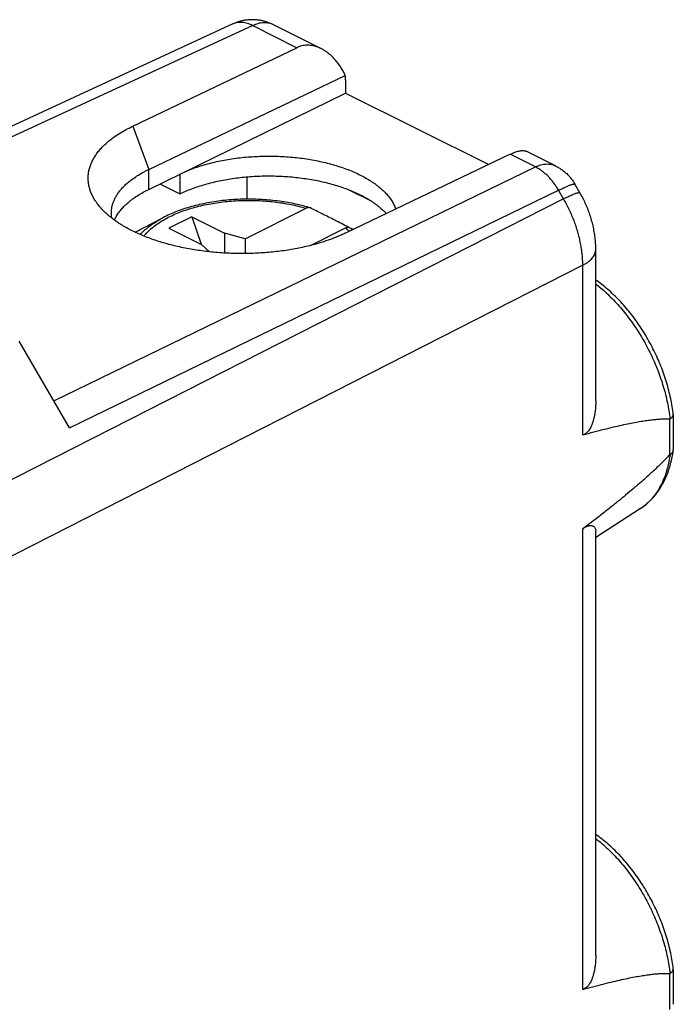
# Model space of a CAD drawing. Extents: x -27.6 to 14.6, y -28.1 to 23.7.
# Drawn here: x 0.6 to 14.6, y 2.3 to 23.5 of the extents above; entities that cross this region are included whole.
import ezdxf

# ---------------------------------------------------------------- set-up
doc = ezdxf.new("R2010")
doc.units = 0
doc.header["$LTSCALE"] = 16.335
doc.layers.get('0').update_dxf_attribs({"linetype": 'CONTINUOUS'})

msp = doc.modelspace()

# ---------------------------------------------------------------- linework, layer by layer
at = {"color": 7, "linetype": 'CONTINUOUS'}
for p, q in [((5.147, 23.441), (-0.987, 20.608)), ((6.014, 23.427), (7.051, 22.909)), ((2.991, 21.237), (6.529, 22.93)), ((3.334, 20.305), (7.572, 22.334)), ((7.577, 22.235), (7.577, 21.953)), ((3.334, 19.877), (7.577, 21.953)), ((7.577, 21.953), (10.662, 20.41)), ((11.125, 20.632), (7.588, 18.939)), ((12.104, 20.382), (11.472, 20.698)), ((4.006, 20.205), (4.006, 19.778)), ((3.574, 19.994), (4.006, 19.778)), ((5.456, 19.665), (5.456, 20.147)), ((12.629, 19.805), (12.522, 19.99)), ((7.632, 19.873), (8.127, 19.626)), ((5.417, 18.813), (6.729, 19.469)), ((3.046, 18.952), (3.637, 19.264)), ((4.261, 19.288), (3.766, 19.041)), ((4.261, 19.288), (4.462, 18.693)), ((4.261, 19.288), (4.968, 18.935)), ((3.766, 19.041), (4.473, 18.687)), ((4.968, 18.935), (4.968, 18.504)), ((5.417, 18.813), (4.968, 18.935)), ((6.823, 18.667), (7.577, 19.044)), ((4.473, 18.687), (4.642, 18.531)), ((5.417, 18.813), (5.417, 18.493)), ((12.97, 15.326), (12.97, 18.588)), ((1.627, 14.736), (0.543, 16.604)), ((14.641, 15.022), (14.641, 14.264)), ((13.935, 13), (12.97, 12.377)), ((12.97, 3.375), (12.97, 12.513)), ((14.641, 3.071), (14.641, 2.313))]:
    msp.add_line(p, q, dxfattribs=at)
at = {"color": 9, "linetype": 'CONTINUOUS'}
for p, q in [((5.579, 23.405), (-0.555, 20.572)), ((5.579, 23.405), (6.529, 22.93)), ((2.991, 21.237), (3.334, 20.305)), ((11.669, 20.36), (11.125, 20.632)), ((1.289, 15.318), (11.669, 20.36)), ((3.334, 19.877), (3.334, 20.305)), ((1.627, 14.736), (12.169, 19.857)), ((12.276, 19.672), (12.169, 19.857)), ((12.276, 19.672), (-4.691, 11.04)), ((12.69, 18.241), (-4.691, 9.398)), ((12.69, 14.585), (12.69, 18.241)), ((14.557, 14.928), (14.557, 14.15)), ((12.69, 2.634), (12.69, 12.559)), ((14.557, 2.977), (14.557, 2.199))]:
    msp.add_line(p, q, dxfattribs=at)
at = {"color": 7, "linetype": 'CONTINUOUS'}
for points, knots in [([(6.014, 23.427), (5.99, 23.439), (5.941, 23.462), (5.864, 23.489), (5.784, 23.51), (5.702, 23.525), (5.618, 23.533), (5.534, 23.534), (5.45, 23.527), (5.367, 23.514), (5.285, 23.494), (5.211, 23.469), (5.167, 23.45), (5.147, 23.441)], [0, 0, 0, 0, 0.090314, 0.180908, 0.271308, 0.366449, 0.45951, 0.553072, 0.648495, 0.740396, 0.836889, 0.929774, 1, 1, 1, 1]), ([(7.051, 22.909), (7.034, 22.917), (6.996, 22.935), (6.936, 22.956), (6.874, 22.972), (6.813, 22.981), (6.753, 22.983), (6.694, 22.979), (6.637, 22.969), (6.581, 22.953), (6.546, 22.939), (6.529, 22.93)], [0, 0, 0, 0, 0.106984, 0.230202, 0.348453, 0.462611, 0.573276, 0.681546, 0.788055, 0.893978, 1, 1, 1, 1]), ([(7.572, 22.334), (7.558, 22.363), (7.528, 22.421), (7.479, 22.503), (7.426, 22.58), (7.37, 22.651), (7.312, 22.715), (7.251, 22.773), (7.189, 22.824), (7.126, 22.867), (7.08, 22.894), (7.054, 22.907), (7.051, 22.909)], [0, 0, 0, 0, 0.124236, 0.245749, 0.36404, 0.478475, 0.588777, 0.694602, 0.795926, 0.892697, 0.985114, 1, 1, 1, 1]), ([(7.577, 22.235), (7.577, 22.246), (7.577, 22.268), (7.575, 22.301), (7.573, 22.323), (7.572, 22.334)], [0, 0, 0, 0, 0.338974, 0.672352, 1, 1, 1, 1]), ([(2.207, 19.597), (2.2, 19.607), (2.176, 19.643), (2.138, 19.706), (2.098, 19.787), (2.067, 19.87), (2.045, 19.954), (2.032, 20.037), (2.027, 20.121), (2.032, 20.205), (2.046, 20.288), (2.069, 20.371), (2.101, 20.453), (2.141, 20.534), (2.191, 20.614), (2.248, 20.692), (2.314, 20.768), (2.389, 20.843), (2.471, 20.915), (2.571, 20.994), (2.693, 21.076), (2.811, 21.146), (2.912, 21.199), (2.965, 21.225), (2.991, 21.237)], [0, 0, 0, 0, 0.016704, 0.061148, 0.104073, 0.145718, 0.186358, 0.226293, 0.265852, 0.30538, 0.345222, 0.385712, 0.427163, 0.469853, 0.514022, 0.559876, 0.607584, 0.657269, 0.70902, 0.762899, 0.8381, 0.91715, 0.958106, 1, 1, 1, 1]), ([(4.006, 20.205), (4.048, 20.226), (4.136, 20.266), (4.272, 20.321), (4.415, 20.371), (4.564, 20.416), (4.719, 20.457), (4.879, 20.493), (5.043, 20.523), (5.211, 20.548), (5.382, 20.568), (5.556, 20.582), (5.731, 20.591), (5.907, 20.594), (6.083, 20.592), (6.258, 20.584), (6.433, 20.571), (6.605, 20.552), (6.775, 20.528), (6.941, 20.498), (7.103, 20.463), (7.26, 20.423), (7.413, 20.379), (7.559, 20.329), (7.698, 20.275), (7.831, 20.217), (7.955, 20.155), (8.072, 20.089), (8.18, 20.019), (8.278, 19.947), (8.368, 19.871), (8.447, 19.793), (8.516, 19.712), (8.575, 19.629), (8.622, 19.545), (8.648, 19.485), (8.659, 19.454), (8.66, 19.452)], [0, 0, 0, 0, 0.027811, 0.056642, 0.086433, 0.117118, 0.14862, 0.180858, 0.21374, 0.247174, 0.281061, 0.315298, 0.349782, 0.384406, 0.419062, 0.453643, 0.488043, 0.522154, 0.555875, 0.589104, 0.621744, 0.653703, 0.684894, 0.715237, 0.744659, 0.773096, 0.800494, 0.826813, 0.852022, 0.87611, 0.899082, 0.920962, 0.9418, 0.961671, 0.980678, 0.998954, 1, 1, 1, 1]), ([(11.125, 20.632), (11.142, 20.64), (11.174, 20.655), (11.223, 20.675), (11.268, 20.69), (11.311, 20.702), (11.351, 20.71), (11.388, 20.713), (11.421, 20.713), (11.449, 20.708), (11.465, 20.702), (11.472, 20.698)], [0, 0, 0, 0, 0.153831, 0.297549, 0.430623, 0.55319, 0.664852, 0.76593, 0.856631, 0.938011, 1, 1, 1, 1]), ([(12.104, 20.382), (12.129, 20.37), (12.178, 20.343), (12.247, 20.296), (12.313, 20.244), (12.374, 20.186), (12.43, 20.123), (12.48, 20.058), (12.509, 20.012), (12.522, 19.99)], [0, 0, 0, 0, 0.143822, 0.287832, 0.431574, 0.576018, 0.720999, 0.867193, 1, 1, 1, 1]), ([(2.529, 19.362), (2.529, 19.385), (2.531, 19.432), (2.542, 19.502), (2.561, 19.572), (2.587, 19.641), (2.621, 19.71), (2.662, 19.777), (2.71, 19.843), (2.766, 19.908), (2.828, 19.971), (2.897, 20.032), (2.981, 20.098), (3.083, 20.168), (3.183, 20.227), (3.268, 20.273), (3.312, 20.295), (3.334, 20.305)], [0, 0, 0, 0, 0.052738, 0.107096, 0.162316, 0.218829, 0.277016, 0.337209, 0.399693, 0.464705, 0.53242, 0.602965, 0.676428, 0.779001, 0.886877, 0.942791, 1, 1, 1, 1]), ([(4.006, 19.778), (4.048, 19.799), (4.133, 19.838), (4.266, 19.891), (4.406, 19.941), (4.552, 19.986), (4.703, 20.026), (4.859, 20.061), (5.02, 20.092), (5.184, 20.117), (5.351, 20.138), (5.521, 20.153), (5.692, 20.163), (5.864, 20.167), (6.037, 20.166), (6.209, 20.16), (6.38, 20.148), (6.55, 20.131), (6.717, 20.109), (6.881, 20.082), (7.042, 20.05), (7.198, 20.013), (7.349, 19.971), (7.495, 19.924), (7.635, 19.873), (7.768, 19.818), (7.854, 19.778), (7.895, 19.758)], [0, 0, 0, 0, 0.034622, 0.070491, 0.10753, 0.145674, 0.184812, 0.224871, 0.265715, 0.307266, 0.349369, 0.391945, 0.434824, 0.477926, 0.521076, 0.564192, 0.607099, 0.649717, 0.691875, 0.733495, 0.77442, 0.814572, 0.853814, 0.892072, 0.929236, 0.965238, 1, 1, 1, 1]), ([(2.595, 19.215), (2.606, 19.239), (2.632, 19.291), (2.683, 19.37), (2.747, 19.451), (2.821, 19.53), (2.905, 19.606), (2.999, 19.679), (3.102, 19.749), (3.215, 19.816), (3.294, 19.857), (3.334, 19.877)], [0, 0, 0, 0, 0.077107, 0.174374, 0.276182, 0.383046, 0.495244, 0.613013, 0.736407, 0.865441, 1, 1, 1, 1]), ([(7.895, 19.758), (7.935, 19.738), (8.012, 19.697), (8.123, 19.63), (8.224, 19.561), (8.317, 19.488), (8.393, 19.419), (8.438, 19.374), (8.455, 19.354)], [0, 0, 0, 0, 0.193094, 0.378488, 0.555988, 0.725629, 0.887415, 1, 1, 1, 1]), ([(12.97, 18.588), (12.97, 18.628), (12.968, 18.711), (12.957, 18.836), (12.939, 18.964), (12.913, 19.091), (12.881, 19.216), (12.842, 19.34), (12.797, 19.462), (12.746, 19.581), (12.69, 19.696), (12.649, 19.77), (12.629, 19.805)], [0, 0, 0, 0, 0.093783, 0.194077, 0.294975, 0.396297, 0.49782, 0.599331, 0.7008, 0.802244, 0.903667, 1, 1, 1, 1]), ([(7.588, 18.939), (7.561, 18.926), (7.506, 18.901), (7.392, 18.851), (7.244, 18.794), (7.025, 18.721), (6.761, 18.649), (6.451, 18.584), (6.127, 18.536), (5.794, 18.505), (5.456, 18.49), (5.115, 18.494), (4.777, 18.514), (4.444, 18.552), (4.12, 18.607), (3.809, 18.677), (3.56, 18.75), (3.371, 18.815), (3.235, 18.868), (3.105, 18.923), (2.982, 18.982), (2.864, 19.043), (2.753, 19.108), (2.649, 19.175), (2.553, 19.245), (2.464, 19.317), (2.382, 19.391), (2.309, 19.468), (2.251, 19.536), (2.218, 19.58), (2.207, 19.597)], [0, 0, 0, 0, 0.01568, 0.03169, 0.06466, 0.098833, 0.152141, 0.207577, 0.264725, 0.323126, 0.382301, 0.441764, 0.50102, 0.559576, 0.616945, 0.672673, 0.726334, 0.752277, 0.777568, 0.802168, 0.826047, 0.849177, 0.871533, 0.893099, 0.913869, 0.933845, 0.953035, 0.971459, 0.98915, 1, 1, 1, 1]), ([(6.738, 19.501), (6.649, 19.526), (6.44, 19.577), (6.104, 19.632), (5.73, 19.664), (5.351, 19.668), (4.976, 19.644), (4.61, 19.591), (4.261, 19.511), (3.936, 19.405), (3.733, 19.314), (3.637, 19.264)], [0, 0, 0, 0, 0.087054, 0.203095, 0.321743, 0.441396, 0.560417, 0.677191, 0.790226, 0.898177, 1, 1, 1, 1]), ([(2.537, 19.259), (2.535, 19.269), (2.531, 19.303), (2.529, 19.338), (2.529, 19.362), (2.529, 19.362)], [0, 0, 0, 0, 0.307153, 0.984768, 1, 1, 1, 1]), ([(6.81, 19.48), (6.805, 19.481), (6.789, 19.485), (6.761, 19.482), (6.739, 19.474), (6.729, 19.469)], [0, 0, 0, 0, 0.191581, 0.574114, 1, 1, 1, 1]), ([(7.633, 19.063), (7.537, 19.113), (7.352, 19.208), (7.082, 19.345), (6.907, 19.433), (6.822, 19.475)], [0, 0, 0, 0, 0.354504, 0.687715, 1, 1, 1, 1]), ([(7.577, 19.044), (7.588, 19.05), (7.609, 19.058), (7.642, 19.061), (7.662, 19.055), (7.671, 19.051)], [0, 0, 0, 0, 0.369065, 0.70056, 1, 1, 1, 1]), ([(14.641, 15.029), (14.634, 15.085), (14.618, 15.199), (14.586, 15.37), (14.545, 15.545), (14.496, 15.719), (14.439, 15.892), (14.375, 16.065), (14.304, 16.235), (14.225, 16.402), (14.14, 16.566), (14.049, 16.727), (13.952, 16.883), (13.849, 17.034), (13.741, 17.179), (13.628, 17.318), (13.51, 17.451), (13.388, 17.576), (13.262, 17.694), (13.133, 17.803), (13.035, 17.878), (12.98, 17.917), (12.971, 17.924)], [0, 0, 0, 0, 0.048835, 0.100369, 0.152514, 0.205316, 0.258549, 0.312082, 0.36585, 0.419719, 0.473585, 0.52733, 0.58087, 0.634121, 0.686916, 0.739176, 0.790877, 0.841842, 0.891957, 0.941282, 0.989652, 1, 1, 1, 1]), ([(12.97, 15.325), (12.97, 15.292), (12.969, 15.221), (12.96, 15.117), (12.946, 15.02), (12.928, 14.936), (12.908, 14.864), (12.886, 14.803), (12.863, 14.752), (12.84, 14.711), (12.816, 14.676), (12.793, 14.649), (12.768, 14.626), (12.744, 14.608), (12.717, 14.594), (12.699, 14.588), (12.69, 14.585)], [0, 0, 0, 0, 0.119558, 0.255038, 0.37233, 0.474597, 0.563676, 0.640609, 0.706524, 0.763044, 0.811942, 0.855131, 0.894119, 0.930435, 0.965284, 1, 1, 1, 1]), ([(12.69, 14.585), (12.77, 14.607), (12.923, 14.649), (13.143, 14.705), (13.343, 14.754), (13.525, 14.796), (13.69, 14.831), (13.84, 14.86), (13.976, 14.883), (14.099, 14.901), (14.211, 14.915), (14.311, 14.924), (14.401, 14.929), (14.482, 14.931), (14.533, 14.929), (14.557, 14.928)], [0, 0, 0, 0, 0.130929, 0.249766, 0.357568, 0.455268, 0.543718, 0.6237, 0.695933, 0.76107, 0.819721, 0.872445, 0.919772, 0.96215, 1, 1, 1, 1]), ([(14.571, 14.931), (14.57, 14.931), (14.567, 14.929), (14.562, 14.928), (14.559, 14.928), (14.557, 14.928)], [0, 0, 0, 0, 0.330685, 0.657336, 1, 1, 1, 1]), ([(14.571, 14.931), (14.577, 14.935), (14.588, 14.942), (14.603, 14.953), (14.615, 14.965), (14.626, 14.977), (14.633, 14.99), (14.639, 15.003), (14.641, 15.013), (14.641, 15.02), (14.641, 15.022)], [0, 0, 0, 0, 0.167694, 0.32354, 0.467581, 0.600328, 0.722862, 0.836942, 0.945049, 1, 1, 1, 1]), ([(14.641, 15.022), (14.641, 15.024), (14.641, 15.027), (14.641, 15.029), (14.641, 15.029)], [0, 0, 0, 0, 0.829509, 1, 1, 1, 1]), ([(13.935, 13), (13.968, 13.022), (14.033, 13.068), (14.125, 13.147), (14.212, 13.236), (14.292, 13.334), (14.365, 13.441), (14.432, 13.558), (14.491, 13.683), (14.542, 13.816), (14.584, 13.957), (14.618, 14.103), (14.634, 14.202), (14.641, 14.252)], [0, 0, 0, 0, 0.080209, 0.161661, 0.244785, 0.329997, 0.41765, 0.508006, 0.601229, 0.697389, 0.796472, 0.898405, 1, 1, 1, 1]), ([(14.571, 14.162), (14.577, 14.165), (14.588, 14.173), (14.603, 14.185), (14.615, 14.198), (14.626, 14.212), (14.634, 14.226), (14.638, 14.239), (14.64, 14.248), (14.641, 14.252)], [0, 0, 0, 0, 0.172931, 0.335896, 0.48938, 0.634314, 0.772117, 0.904695, 1, 1, 1, 1]), ([(14.641, 14.252), (14.641, 14.253), (14.641, 14.257), (14.641, 14.261), (14.641, 14.264)], [0, 0, 0, 0, 0.338266, 1, 1, 1, 1]), ([(14.557, 14.15), (14.534, 14.124), (14.483, 14.07), (14.402, 13.988), (14.312, 13.9), (14.212, 13.805), (14.1, 13.703), (13.977, 13.594), (13.841, 13.477), (13.691, 13.35), (13.526, 13.214), (13.344, 13.067), (13.144, 12.908), (12.924, 12.737), (12.77, 12.62), (12.69, 12.559)], [0, 0, 0, 0, 0.042884, 0.089801, 0.141085, 0.197102, 0.258294, 0.325132, 0.398127, 0.477823, 0.564828, 0.659796, 0.763441, 0.876546, 1, 1, 1, 1]), ([(14.571, 14.162), (14.57, 14.161), (14.567, 14.159), (14.562, 14.155), (14.559, 14.151), (14.557, 14.15)], [0, 0, 0, 0, 0.286472, 0.61486, 1, 1, 1, 1]), ([(12.69, 12.559), (12.699, 12.565), (12.716, 12.578), (12.742, 12.595), (12.767, 12.608), (12.791, 12.619), (12.814, 12.627), (12.838, 12.633), (12.861, 12.634), (12.884, 12.632), (12.907, 12.625), (12.927, 12.613), (12.946, 12.595), (12.96, 12.57), (12.969, 12.542), (12.97, 12.522), (12.97, 12.513)], [0, 0, 0, 0, 0.090382, 0.172362, 0.247901, 0.318304, 0.385032, 0.449012, 0.511356, 0.572915, 0.634804, 0.698422, 0.765764, 0.839727, 0.924338, 1, 1, 1, 1]), ([(14.641, 3.078), (14.634, 3.134), (14.618, 3.247), (14.586, 3.419), (14.545, 3.593), (14.496, 3.768), (14.439, 3.941), (14.375, 4.114), (14.304, 4.284), (14.225, 4.451), (14.14, 4.615), (14.049, 4.776), (13.952, 4.932), (13.849, 5.082), (13.741, 5.228), (13.628, 5.367), (13.51, 5.5), (13.388, 5.625), (13.262, 5.743), (13.133, 5.852), (13.035, 5.927), (12.98, 5.966), (12.971, 5.973)], [0, 0, 0, 0, 0.048835, 0.100369, 0.152514, 0.205316, 0.258549, 0.312082, 0.36585, 0.419719, 0.473585, 0.52733, 0.58087, 0.634121, 0.686916, 0.739176, 0.790877, 0.841842, 0.891957, 0.941282, 0.989652, 1, 1, 1, 1]), ([(12.97, 3.374), (12.97, 3.34), (12.969, 3.27), (12.96, 3.166), (12.946, 3.068), (12.928, 2.984), (12.908, 2.913), (12.886, 2.852), (12.863, 2.801), (12.84, 2.759), (12.816, 2.725), (12.793, 2.698), (12.768, 2.675), (12.744, 2.657), (12.717, 2.643), (12.699, 2.637), (12.69, 2.634)], [0, 0, 0, 0, 0.119558, 0.255038, 0.37233, 0.474597, 0.563676, 0.640609, 0.706524, 0.763044, 0.811942, 0.855131, 0.894119, 0.930435, 0.965284, 1, 1, 1, 1]), ([(12.69, 2.634), (12.77, 2.656), (12.923, 2.698), (13.143, 2.754), (13.343, 2.803), (13.525, 2.845), (13.69, 2.879), (13.84, 2.908), (13.976, 2.932), (14.099, 2.95), (14.211, 2.964), (14.311, 2.973), (14.401, 2.978), (14.482, 2.98), (14.533, 2.978), (14.557, 2.977)], [0, 0, 0, 0, 0.130929, 0.249766, 0.357568, 0.455268, 0.543718, 0.6237, 0.695933, 0.76107, 0.819721, 0.872445, 0.919772, 0.96215, 1, 1, 1, 1]), ([(14.571, 2.98), (14.57, 2.979), (14.567, 2.978), (14.562, 2.977), (14.559, 2.977), (14.557, 2.977)], [0, 0, 0, 0, 0.330685, 0.657336, 1, 1, 1, 1]), ([(14.571, 2.98), (14.577, 2.984), (14.588, 2.991), (14.603, 3.002), (14.615, 3.014), (14.626, 3.026), (14.633, 3.039), (14.639, 3.051), (14.641, 3.062), (14.641, 3.069), (14.641, 3.071)], [0, 0, 0, 0, 0.167694, 0.32354, 0.467581, 0.600328, 0.722862, 0.836942, 0.945049, 1, 1, 1, 1]), ([(14.641, 3.071), (14.641, 3.073), (14.641, 3.075), (14.641, 3.078), (14.641, 3.078)], [0, 0, 0, 0, 0.829509, 1, 1, 1, 1])]:
    msp.add_open_spline(points, degree=3, knots=knots, dxfattribs=at)
at = {"color": 9, "linetype": 'CONTINUOUS'}
for points, knots in [([(5.579, 23.405), (5.56, 23.415), (5.523, 23.432), (5.466, 23.453), (5.409, 23.467), (5.354, 23.475), (5.3, 23.477), (5.247, 23.472), (5.197, 23.461), (5.164, 23.449), (5.148, 23.441), (5.147, 23.441)], [0, 0, 0, 0, 0.14116, 0.27647, 0.406191, 0.530782, 0.650908, 0.767439, 0.881429, 0.994074, 1, 1, 1, 1]), ([(6.014, 23.427), (6.012, 23.429), (5.994, 23.437), (5.96, 23.45), (5.911, 23.463), (5.859, 23.469), (5.805, 23.468), (5.75, 23.462), (5.693, 23.449), (5.636, 23.43), (5.598, 23.414), (5.579, 23.405)], [0, 0, 0, 0, 0.017952, 0.129232, 0.241926, 0.357167, 0.475951, 0.599096, 0.72723, 0.860783, 1, 1, 1, 1]), ([(11.669, 20.36), (11.688, 20.369), (11.725, 20.385), (11.783, 20.404), (11.839, 20.417), (11.895, 20.424), (11.948, 20.424), (12, 20.418), (12.05, 20.406), (12.084, 20.392), (12.101, 20.384), (12.104, 20.382)], [0, 0, 0, 0, 0.139217, 0.27277, 0.400904, 0.524049, 0.642833, 0.758074, 0.870768, 0.982048, 1, 1, 1, 1]), ([(12.169, 19.857), (12.154, 19.882), (12.125, 19.931), (12.076, 20.001), (12.024, 20.068), (11.97, 20.13), (11.913, 20.188), (11.854, 20.24), (11.794, 20.286), (11.732, 20.327), (11.69, 20.35), (11.669, 20.36)], [0, 0, 0, 0, 0.120392, 0.239545, 0.356934, 0.472064, 0.58448, 0.693781, 0.799627, 0.901758, 1, 1, 1, 1]), ([(12.169, 19.857), (12.187, 19.866), (12.223, 19.883), (12.274, 19.908), (12.321, 19.929), (12.364, 19.948), (12.402, 19.964), (12.435, 19.976), (12.463, 19.985), (12.486, 19.992), (12.503, 19.994), (12.515, 19.995), (12.521, 19.991), (12.522, 19.99)], [0, 0, 0, 0, 0.161311, 0.310664, 0.447087, 0.569703, 0.677739, 0.770545, 0.847615, 0.908634, 0.953615, 0.98336, 1, 1, 1, 1]), ([(12.276, 19.672), (12.294, 19.681), (12.33, 19.699), (12.381, 19.723), (12.428, 19.745), (12.471, 19.764), (12.509, 19.779), (12.542, 19.792), (12.57, 19.801), (12.593, 19.807), (12.61, 19.81), (12.622, 19.81), (12.627, 19.807), (12.629, 19.805)], [0, 0, 0, 0, 0.161207, 0.310472, 0.446824, 0.56939, 0.677397, 0.770197, 0.847283, 0.908342, 0.953382, 0.983197, 1, 1, 1, 1]), ([(3.233, 18.869), (3.247, 18.887), (3.313, 18.965), (3.457, 19.095), (3.684, 19.242), (3.952, 19.369), (4.255, 19.475), (4.586, 19.556), (4.939, 19.612), (5.304, 19.64), (5.674, 19.64), (6.039, 19.612), (6.392, 19.557), (6.619, 19.501), (6.729, 19.469)], [0, 0, 0, 0, 0.017935, 0.08282, 0.155902, 0.23599, 0.322654, 0.41513, 0.511883, 0.611191, 0.711374, 0.810706, 0.907456, 1, 1, 1, 1]), ([(12.69, 18.241), (12.69, 18.279), (12.688, 18.356), (12.679, 18.474), (12.664, 18.593), (12.643, 18.714), (12.617, 18.836), (12.584, 18.958), (12.546, 19.081), (12.502, 19.202), (12.453, 19.323), (12.399, 19.442), (12.34, 19.558), (12.298, 19.635), (12.276, 19.672)], [0, 0, 0, 0, 0.076282, 0.154425, 0.234292, 0.315723, 0.398544, 0.482565, 0.567583, 0.653386, 0.739755, 0.826466, 0.91329, 1, 1, 1, 1]), ([(3.155, 18.902), (3.208, 18.962), (3.339, 19.082), (3.508, 19.193), (3.615, 19.252), (3.637, 19.264)], [0, 0, 0, 0, 0.396997, 0.87267, 1, 1, 1, 1]), ([(12.69, 18.241), (12.708, 18.25), (12.744, 18.27), (12.793, 18.302), (12.837, 18.337), (12.875, 18.373), (12.907, 18.411), (12.933, 18.45), (12.952, 18.49), (12.965, 18.53), (12.97, 18.563), (12.97, 18.582), (12.97, 18.588)], [0, 0, 0, 0, 0.132919, 0.258786, 0.377537, 0.489303, 0.594445, 0.69359, 0.787661, 0.877879, 0.965736, 1, 1, 1, 1]), ([(12.971, 17.838), (13.004, 17.811), (13.082, 17.749), (13.199, 17.645), (13.323, 17.524), (13.444, 17.396), (13.56, 17.26), (13.673, 17.117), (13.781, 16.969), (13.883, 16.814), (13.981, 16.655), (14.072, 16.491), (14.157, 16.323), (14.235, 16.153), (14.306, 15.98), (14.37, 15.805), (14.426, 15.63), (14.475, 15.454), (14.516, 15.279), (14.548, 15.105), (14.564, 14.989), (14.571, 14.931)], [0, 0, 0, 0, 0.037797, 0.087605, 0.138491, 0.190357, 0.243093, 0.296584, 0.350704, 0.405324, 0.46031, 0.515524, 0.570827, 0.626078, 0.681137, 0.735866, 0.79013, 0.843797, 0.896743, 0.948847, 1, 1, 1, 1]), ([(14.571, 14.162), (14.565, 14.112), (14.549, 14.015), (14.516, 13.873), (14.476, 13.738), (14.427, 13.611), (14.371, 13.492), (14.307, 13.38), (14.236, 13.278), (14.158, 13.185), (14.072, 13.102), (14.003, 13.047), (13.963, 13.019), (13.954, 13.013)], [0, 0, 0, 0, 0.111637, 0.219818, 0.324567, 0.425966, 0.524165, 0.619383, 0.71191, 0.802107, 0.890405, 0.977293, 1, 1, 1, 1]), ([(12.971, 5.887), (13.004, 5.86), (13.082, 5.798), (13.199, 5.694), (13.323, 5.573), (13.444, 5.445), (13.56, 5.309), (13.673, 5.166), (13.781, 5.017), (13.883, 4.863), (13.981, 4.703), (14.072, 4.54), (14.157, 4.372), (14.235, 4.201), (14.306, 4.029), (14.37, 3.854), (14.426, 3.679), (14.475, 3.503), (14.516, 3.328), (14.548, 3.154), (14.564, 3.038), (14.571, 2.98)], [0, 0, 0, 0, 0.037797, 0.087605, 0.138491, 0.190357, 0.243093, 0.296584, 0.350704, 0.405324, 0.46031, 0.515524, 0.570827, 0.626078, 0.681137, 0.735866, 0.79013, 0.843797, 0.896743, 0.948847, 1, 1, 1, 1])]:
    msp.add_open_spline(points, degree=3, knots=knots, dxfattribs=at)
at = {"color": 7, "linetype": 'CONTINUOUS'}
for points in [[(6.81, 19.48), (6.786, 19.487), (6.762, 19.494), (6.738, 19.501)], [(6.822, 19.475), (6.819, 19.477), (6.814, 19.479), (6.81, 19.48)], [(7.641, 19.059), (7.638, 19.061), (7.636, 19.062), (7.633, 19.063)], [(7.671, 19.051), (7.695, 19.039), (7.72, 19.026), (7.744, 19.014)]]:
    msp.add_open_spline(points, degree=3, dxfattribs=at)
at = {"color": 9, "linetype": 'CONTINUOUS'}
for points in [[(7.577, 19.044), (7.605, 19.021), (7.631, 18.997), (7.656, 18.972)], [(7.671, 19.051), (7.689, 19.036), (7.707, 19.021), (7.724, 19.005)], [(13.954, 13.013), (13.948, 13.009), (13.942, 13.005), (13.935, 13)]]:
    msp.add_open_spline(points, degree=3, dxfattribs=at)

doc.saveas('drawing.dxf')
